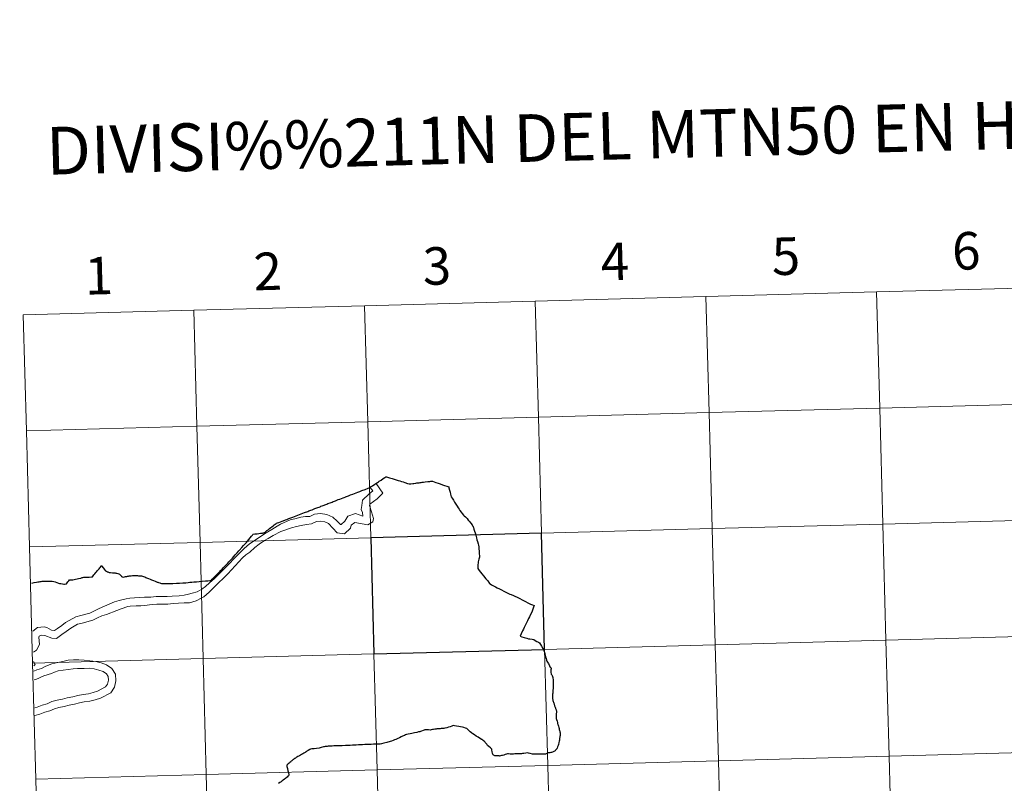
# Model space of a CAD drawing. Units: metres. Extents: x 680928 to 685461, y 4755873 to 4758961.
# Drawn here: x 681819 to 682056, y 4756050 to 4756233 of the extents above; entities that cross this region are included whole.
import ezdxf
from ezdxf.enums import TextEntityAlignment as Align

# ---------------------------------------------------------------- set-up
doc = ezdxf.new("R2010")
doc.units = ezdxf.units.M
doc.header["$MEASUREMENT"] = 0
doc.layers.add('Carátula', color=7, linetype='Continuous', lineweight=0)
doc.styles.add('Style-arial', font='arial.shx', dxfattribs={"bigfont": 'arialbig.shx'})

msp = doc.modelspace()

# ---------------------------------------------------------------- linework, layer by layer
at = {"layer": 'Carátula', "color": 7, "linetype": 'Continuous', "lineweight": 0, "flags": 128}
for points in [[(681943.25, 4756165.94), (681944, 4756138.09), (681984.97, 4756139.19), (681984.22, 4756167.04)], [(681984.22, 4756167.04), (681943.25, 4756165.94)], [(681984.22, 4756167.04), (681984.97, 4756139.19), (682025.94, 4756140.29), (682025.19, 4756168.14)], [(682025.19, 4756168.14), (681984.22, 4756167.04)], [(682025.19, 4756168.14), (682025.94, 4756140.29), (682066.92, 4756141.39), (682066.17, 4756169.24)], [(682066.17, 4756169.24), (682025.19, 4756168.14)], [(681861.3, 4756163.75), (681862.05, 4756135.9), (681903.03, 4756136.99), (681902.28, 4756164.84)], [(681902.28, 4756164.84), (681861.3, 4756163.75)], [(681902.28, 4756164.84), (681903.03, 4756136.99), (681944, 4756138.09), (681943.25, 4756165.94)], [(681943.25, 4756165.94), (681902.28, 4756164.84)], [(681861.3, 4756163.75), (681820.34, 4756162.65)], [(681820.34, 4756162.65), (681821.09, 4756134.8)], [(681821.09, 4756134.8), (681862.05, 4756135.9), (681861.3, 4756163.75)], [(681821.83, 4756106.95), (681862.8, 4756108.05), (681862.05, 4756135.9), (681821.09, 4756134.8)], [(681821.09, 4756134.8), (681821.83, 4756106.95)], [(681905.05, 4756122.16), (681906.7, 4756119.82), (681905.29, 4756118.51), (681903.57, 4756117.21), (681903.43, 4756116.88), (681903.91, 4756115.34), (681904.4, 4756113.76), (681904.23, 4756112.94), (681903.03, 4756112.24), (681899.95, 4756112.83), (681899.09, 4756112.16), (681898.89, 4756111.49), (681897.45, 4756110.13), (681895.74, 4756110.34), (681893.61, 4756112.58), (681892.72, 4756112.98), (681891.69, 4756113.13), (681890.71, 4756113.04), (681889.54, 4756112.48), (681888.34, 4756112.3), (681887.03, 4756112.13), (681885.91, 4756111.83), (681884.76, 4756111.55)], [(681905.05, 4756122.16), (681906.7, 4756119.82), (681905.29, 4756118.51), (681903.57, 4756117.21), (681903.43, 4756116.88), (681903.91, 4756115.34), (681904.4, 4756113.76), (681904.23, 4756112.94), (681903.03, 4756112.24), (681899.95, 4756112.83), (681899.09, 4756112.16), (681898.89, 4756111.49), (681897.45, 4756110.13), (681895.74, 4756110.34), (681893.61, 4756112.58), (681892.72, 4756112.98), (681891.69, 4756113.13), (681890.71, 4756113.04), (681889.54, 4756112.48), (681888.34, 4756112.3), (681887.03, 4756112.13), (681885.91, 4756111.83), (681884.76, 4756111.55)], [(681903.65, 4756121.25), (681904.29, 4756120.42), (681903.35, 4756119.7), (681901.81, 4756118.17), (681901.61, 4756116.93), (681901.47, 4756115.9), (681901.8, 4756115.18), (681901.83, 4756114.36), (681900.07, 4756114.99), (681898.3, 4756114.37), (681897.57, 4756113.12), (681896.63, 4756112.33), (681896.5, 4756112.33), (681895.67, 4756113.11), (681894.64, 4756114.11), (681893.23, 4756114.73), (681891.74, 4756114.96), (681890.23, 4756114.81), (681889.12, 4756114.29), (681888.07, 4756114.28), (681886.99, 4756114.09), (681885.55, 4756113.72), (681884.42, 4756113.42)], [(681903.65, 4756121.25), (681904.29, 4756120.42), (681903.35, 4756119.7), (681901.81, 4756118.17), (681901.61, 4756116.93), (681901.47, 4756115.9), (681901.8, 4756115.18), (681901.83, 4756114.36), (681900.07, 4756114.99), (681898.3, 4756114.37), (681897.57, 4756113.12), (681896.63, 4756112.33), (681896.5, 4756112.33), (681895.67, 4756113.11), (681894.64, 4756114.11), (681893.23, 4756114.73), (681891.74, 4756114.96), (681890.23, 4756114.81), (681889.12, 4756114.29), (681888.07, 4756114.28), (681886.99, 4756114.09), (681885.55, 4756113.72), (681884.42, 4756113.42)], [(681822.65, 4756086.77), (681823.8, 4756087.62), (681825.4, 4756087.82), (681826.01, 4756087.6), (681827.14, 4756087), (681827.85, 4756086.89), (681828.56, 4756087.41), (681829.57, 4756088.14), (681830.49, 4756088.8), (681832.94, 4756090.16), (681834.19, 4756090.49), (681836.3, 4756091.06), (681837.42, 4756091.59), (681838.6, 4756092.15), (681841.16, 4756093.3), (681842.22, 4756093.8), (681843.4, 4756094.12), (681845.01, 4756094.49), (681845.92, 4756094.69), (681847.09, 4756094.76), (681848.21, 4756094.83), (681849.44, 4756094.9), (681850.96, 4756094.9), (681852.28, 4756095.03), (681853.75, 4756095.05), (681854.93, 4756095.07), (681856.08, 4756095.18), (681857.79, 4756095.21), (681859, 4756095.39), (681860.05, 4756095.59), (681860.91, 4756095.84), (681862.08, 4756096.22), (681863.22, 4756096.83), (681864.07, 4756097.45), (681865.06, 4756098.31), (681866.28, 4756099.36), (681869.05, 4756102.17), (681871.68, 4756104.9), (681873.4, 4756106.56), (681874.69, 4756107.72), (681878.68, 4756110.36), (681880.03, 4756111.16), (681881.32, 4756111.95), (681882.12, 4756112.41), (681884.42, 4756113.42)], [(681822.78, 4756081.67), (681823.55, 4756082.2), (681824.21, 4756083.52), (681824.1, 4756085.34), (681824.15, 4756085.57), (681824.75, 4756085.82), (681825.53, 4756085.74), (681827.21, 4756085.05), (681828.31, 4756084.99), (681829.62, 4756085.94), (681830.63, 4756086.67), (681831.73, 4756087.46), (681833.33, 4756088.39), (681834.52, 4756088.7), (681837.08, 4756089.42), (681838.18, 4756089.95), (681839.23, 4756090.44), (681840.36, 4756090.74), (681842.84, 4756091.74), (681843.88, 4756092.09), (681845.41, 4756092.65), (681846.02, 4756092.72), (681847.43, 4756092.83), (681848.58, 4756092.85), (681849.49, 4756092.93), (681851.27, 4756093.11), (681852.38, 4756093.22), (681853.77, 4756093.24), (681855.03, 4756093.25), (681856.33, 4756093.38), (681857.65, 4756093.43), (681858.97, 4756093.51), (681860.26, 4756093.58), (681861.87, 4756094.04), (681863.03, 4756094.63), (681863.68, 4756094.96), (681864.94, 4756096.09), (681866.59, 4756097.69), (681867.38, 4756098.5), (681868.24, 4756099.29), (681869.47, 4756100.51), (681872.96, 4756104.31), (681873.75, 4756105.03), (681874.7, 4756105.71), (681875.95, 4756106.84), (681876.98, 4756107.58), (681878.29, 4756108.49), (681879.16, 4756108.98), (681880.32, 4756109.72), (681882.21, 4756110.66), (681884.76, 4756111.55)], [(681822.78, 4756081.67), (681823.55, 4756082.2), (681824.21, 4756083.52), (681824.1, 4756085.34), (681824.15, 4756085.57), (681824.75, 4756085.82), (681825.53, 4756085.74), (681827.21, 4756085.05), (681828.31, 4756084.99), (681829.62, 4756085.94), (681830.63, 4756086.67), (681831.73, 4756087.46), (681833.33, 4756088.39), (681834.52, 4756088.7), (681837.08, 4756089.42), (681838.18, 4756089.95), (681839.23, 4756090.44), (681840.36, 4756090.74), (681842.84, 4756091.74), (681843.88, 4756092.09), (681845.41, 4756092.65), (681846.02, 4756092.72), (681847.43, 4756092.83), (681848.58, 4756092.85), (681849.49, 4756092.93), (681851.27, 4756093.11), (681852.38, 4756093.22), (681853.77, 4756093.24), (681855.03, 4756093.25), (681856.33, 4756093.38), (681857.65, 4756093.43), (681858.97, 4756093.51), (681860.26, 4756093.58), (681861.87, 4756094.04), (681863.03, 4756094.63), (681863.68, 4756094.96), (681864.94, 4756096.09), (681866.59, 4756097.69), (681867.38, 4756098.5), (681868.24, 4756099.29), (681869.47, 4756100.51), (681872.96, 4756104.31), (681873.75, 4756105.03), (681874.7, 4756105.71), (681875.95, 4756106.84), (681876.98, 4756107.58), (681878.29, 4756108.49), (681879.16, 4756108.98), (681880.32, 4756109.72), (681882.21, 4756110.66), (681884.76, 4756111.55)], [(681822.58, 4756079.09), (681863.54, 4756080.19), (681862.8, 4756108.05), (681821.83, 4756106.95)], [(681821.83, 4756106.95), (681822.58, 4756079.09)], [(681823.33, 4756051.24), (681864.29, 4756052.34), (681863.54, 4756080.19), (681822.58, 4756079.09)], [(681831.11, 4756079.8), (681830.17, 4756079.57), (681828.63, 4756079.22), (681827.18, 4756078.87), (681825.78, 4756078.38), (681824.76, 4756077.81), (681823.6, 4756077.46), (681822.89, 4756077.13)], [(681831.11, 4756079.8), (681830.17, 4756079.57), (681828.63, 4756079.22), (681827.18, 4756078.87), (681825.78, 4756078.38), (681824.76, 4756077.81), (681823.6, 4756077.46), (681822.89, 4756077.13)], [(681831.11, 4756079.8), (681832.43, 4756079.83), (681833.72, 4756079.83), (681834.97, 4756079.76), (681836.35, 4756079.65), (681837.73, 4756079.46), (681839.02, 4756079.15), (681840.36, 4756078.67), (681841.63, 4756077.82), (681842.49, 4756076.4), (681842.59, 4756074.79), (681842.22, 4756073.31), (681841.34, 4756071.98), (681838.89, 4756070.68), (681837.59, 4756070.25), (681836.34, 4756069.96), (681835, 4756069.76), (681833.81, 4756069.56), (681832.64, 4756069.23), (681831.33, 4756068.97), (681830.13, 4756068.64), (681828.88, 4756068.43), (681827.81, 4756068.13), (681826.7, 4756067.61), (681825.49, 4756067.28), (681824.31, 4756066.83), (681823.16, 4756066.48)], [(681831.11, 4756079.8), (681832.43, 4756079.83), (681833.72, 4756079.83), (681834.97, 4756079.76), (681836.35, 4756079.65), (681837.73, 4756079.46), (681839.02, 4756079.15), (681840.36, 4756078.67), (681841.63, 4756077.82), (681842.49, 4756076.4), (681842.59, 4756074.79), (681842.22, 4756073.31), (681841.34, 4756071.98), (681838.89, 4756070.68), (681837.59, 4756070.25), (681836.34, 4756069.96), (681835, 4756069.76), (681833.81, 4756069.56), (681832.64, 4756069.23), (681831.33, 4756068.97), (681830.13, 4756068.64), (681828.88, 4756068.43), (681827.81, 4756068.13), (681826.7, 4756067.61), (681825.49, 4756067.28), (681824.31, 4756066.83), (681823.16, 4756066.48)], [(681822.58, 4756079.09), (681823.33, 4756051.24)], [(681822.86, 4756078.45), (681823.18, 4756078.73), (681822.83, 4756079.45)], [(681822.86, 4756078.45), (681823.18, 4756078.73), (681822.83, 4756079.45)], [(681831.12, 4756077.54), (681829.94, 4756077.41), (681828.72, 4756077.19), (681827.84, 4756076.92), (681827.09, 4756076.62), (681825.32, 4756076.04), (681823.38, 4756075.14), (681822.95, 4756075.06)], [(681831.12, 4756077.54), (681832.33, 4756077.73), (681833.4, 4756077.76), (681834.95, 4756077.77), (681836.16, 4756077.84), (681837.39, 4756077.68), (681838.5, 4756077.4), (681839.54, 4756077.04), (681840.29, 4756076.54), (681840.71, 4756075.84), (681840.77, 4756074.95), (681840.54, 4756074.06), (681840.08, 4756073.36), (681838.18, 4756072.35), (681837.11, 4756071.99), (681836, 4756071.74), (681834.72, 4756071.55), (681833.42, 4756071.34), (681832.22, 4756071), (681830.91, 4756070.73), (681829.73, 4756070.41), (681828.49, 4756070.2), (681827.19, 4756069.84), (681826.07, 4756069.33), (681824.91, 4756069.01), (681823.72, 4756068.54), (681823.11, 4756068.36)], [(681831.12, 4756077.54), (681832.33, 4756077.73), (681833.4, 4756077.76), (681834.95, 4756077.77), (681836.16, 4756077.84), (681837.39, 4756077.68), (681838.5, 4756077.4), (681839.54, 4756077.04), (681840.29, 4756076.54), (681840.71, 4756075.84), (681840.77, 4756074.95), (681840.54, 4756074.06), (681840.08, 4756073.36), (681838.18, 4756072.35), (681837.11, 4756071.99), (681836, 4756071.74), (681834.72, 4756071.55), (681833.42, 4756071.34), (681832.22, 4756071), (681830.91, 4756070.73), (681829.73, 4756070.41), (681828.49, 4756070.2), (681827.19, 4756069.84), (681826.07, 4756069.33), (681824.91, 4756069.01), (681823.72, 4756068.54), (681823.11, 4756068.36)], [(681824.07, 4756023.38), (681865.04, 4756024.48), (681864.29, 4756052.34), (681823.33, 4756051.24)], [(681823.33, 4756051.24), (681824.07, 4756023.38)]]:
    msp.add_lwpolyline(points, dxfattribs=at)
at = {"layer": 'Carátula', "color": 7, "linetype": 'Continuous', "lineweight": 30, "flags": 128}
for points in [[(681893.48, 4756117.34), (681894.02, 4756117.55), (681894.47, 4756117.71), (681894.77, 4756117.84), (681895.03, 4756117.93), (681895.33, 4756118.04), (681895.65, 4756118.16), (681895.97, 4756118.3), (681896.34, 4756118.43), (681896.72, 4756118.57), (681897.15, 4756118.74), (681897.59, 4756118.91), (681897.72, 4756118.97), (681897.96, 4756119.06), (681898.44, 4756119.25), (681898.93, 4756119.44), (681899.45, 4756119.63), (681899.88, 4756119.79), (681900.23, 4756119.93), (681900.66, 4756120.09), (681901.11, 4756120.26), (681901.66, 4756120.47), (681902.39, 4756120.76), (681903.13, 4756121.04), (681903.39, 4756121.17), (681903.72, 4756121.39), (681904.18, 4756121.65), (681904.72, 4756122.01), (681905.24, 4756122.35), (681905.38, 4756122.43), (681905.6, 4756122.59), (681905.81, 4756122.71), (681906.27, 4756123.01), (681906.78, 4756123.36), (681907.13, 4756123.58), (681907.39, 4756123.75), (681907.51, 4756123.8)], [(681907.51, 4756123.8), (681907.78, 4756123.69), (681908.28, 4756123.55), (681908.56, 4756123.46), (681908.93, 4756123.34), (681909.42, 4756123.18), (681909.89, 4756123.05), (681910.37, 4756122.9), (681910.75, 4756122.79), (681911.12, 4756122.67), (681911.53, 4756122.55), (681911.96, 4756122.41), (681912.6, 4756122.21), (681912.99, 4756122.08), (681913.42, 4756122.13), (681913.85, 4756122.19), (681914.14, 4756122.21), (681914.58, 4756122.27), (681914.82, 4756122.3), (681915.1, 4756122.34), (681915.39, 4756122.37), (681915.65, 4756122.4), (681915.84, 4756122.43), (681916.1, 4756122.46), (681916.43, 4756122.51), (681916.8, 4756122.54), (681917.47, 4756122.63), (681917.91, 4756122.67), (681918.2, 4756122.71), (681918.36, 4756122.73), (681918.58, 4756122.76), (681919.41, 4756122.45), (681919.92, 4756122.27), (681920.43, 4756122.09), (681921.03, 4756121.89), (681921.47, 4756121.72), (681922.04, 4756121.52), (681922.48, 4756121.37), (681922.54, 4756121.13), (681922.68, 4756120.6), (681922.82, 4756120.12), (681922.94, 4756119.64), (681923.03, 4756119.3), (681923.11, 4756118.99), (681923.32, 4756118.63), (681923.63, 4756118.14), (681923.9, 4756117.68), (681924.16, 4756117.25), (681924.48, 4756116.74), (681924.72, 4756116.36), (681924.96, 4756115.98), (681925.19, 4756115.66), (681925.46, 4756115.32), (681925.73, 4756114.97), (681926.02, 4756114.59), (681926.23, 4756114.39), (681926.52, 4756114.17), (681926.75, 4756113.96), (681926.9, 4756113.8), (681927.19, 4756113.41), (681927.42, 4756113.1), (681927.78, 4756112.64), (681928.08, 4756112.23), (681928.22, 4756112.04), (681928.33, 4756111.88), (681928.37, 4756111.81), (681928.43, 4756111.62), (681928.55, 4756111.21), (681928.68, 4756110.76), (681928.84, 4756110.3), (681928.99, 4756109.77), (681929.07, 4756109.48), (681929.15, 4756109.14), (681929.26, 4756108.69), (681929.39, 4756108.23), (681929.52, 4756107.73), (681929.61, 4756107.34), (681929.71, 4756106.96), (681929.74, 4756106.47), (681929.79, 4756105.94), (681929.83, 4756105.38), (681929.88, 4756104.75), (681929.9, 4756104.52), (681929.74, 4756103.98), (681929.57, 4756103.37), (681929.53, 4756103.24), (681929.53, 4756103.02), (681929.5, 4756102.73), (681929.51, 4756102.39), (681929.49, 4756102.12), (681929.46, 4756101.76), (681929.8, 4756101.32), (681930.12, 4756100.92), (681930.44, 4756100.51), (681930.82, 4756100.04), (681931.4, 4756099.33), (681931.84, 4756098.78), (681932.31, 4756098.2), (681932.42, 4756098.07), (681932.76, 4756097.87), (681933.21, 4756097.64)], [(681865.47, 4756098.93), (681865.71, 4756099.18), (681865.85, 4756099.34), (681866.24, 4756099.74), (681866.61, 4756100.13), (681866.69, 4756100.21), (681866.81, 4756100.33), (681867.02, 4756100.56), (681867.31, 4756100.83), (681867.61, 4756101.17), (681867.81, 4756101.37), (681867.86, 4756101.41), (681867.98, 4756101.53), (681868.06, 4756101.61), (681868.36, 4756101.93), (681868.63, 4756102.22), (681869.05, 4756102.65), (681869.3, 4756102.9), (681869.36, 4756102.96), (681869.46, 4756103.07), (681869.73, 4756103.38), (681870.03, 4756103.68), (681870.32, 4756103.99), (681870.32, 4756103.99), (681870.58, 4756104.29), (681870.58, 4756104.29), (681870.91, 4756104.66), (681871.24, 4756105.02), (681871.67, 4756105.51), (681872.1, 4756105.99), (681872.47, 4756106.42), (681872.59, 4756106.56), (681872.74, 4756106.72), (681872.82, 4756106.82), (681873.23, 4756107.29), (681873.6, 4756107.7), (681873.9, 4756108.05), (681874.19, 4756108.36), (681874.47, 4756108.73), (681874.8, 4756109.12), (681875.16, 4756109.54), (681875.39, 4756109.81), (681875.49, 4756109.93), (681875.56, 4756110.01), (681875.92, 4756110.07), (681876.52, 4756110.13), (681877.28, 4756110.23), (681877.74, 4756110.28), (681877.95, 4756110.3), (681878.16, 4756110.33), (681878.48, 4756110.6), (681878.85, 4756110.88), (681878.98, 4756110.98), (681879.11, 4756111.08), (681879.41, 4756111.31), (681879.49, 4756111.38), (681879.79, 4756111.6), (681880.04, 4756111.79), (681880.33, 4756112.02), (681880.59, 4756112.22), (681880.82, 4756112.39), (681881.04, 4756112.57), (681881.13, 4756112.63), (681881.41, 4756112.73), (681881.7, 4756112.82), (681882.07, 4756112.96), (681882.53, 4756113.14), (681882.78, 4756113.23), (681883.29, 4756113.43), (681883.61, 4756113.57), (681884.1, 4756113.76), (681884.6, 4756113.93), (681885.06, 4756114.11), (681885.48, 4756114.28), (681885.89, 4756114.44), (681886.27, 4756114.57), (681886.66, 4756114.72), (681887.07, 4756114.87), (681887.49, 4756115.03), (681887.89, 4756115.2), (681888.12, 4756115.29), (681888.46, 4756115.41), (681888.63, 4756115.48), (681888.94, 4756115.59), (681889.35, 4756115.75), (681889.69, 4756115.89), (681890.05, 4756116.02), (681890.34, 4756116.14), (681890.59, 4756116.23), (681890.81, 4756116.31), (681891.07, 4756116.42), (681891.37, 4756116.52), (681891.6, 4756116.61), (681891.82, 4756116.71), (681892.07, 4756116.79), (681892.34, 4756116.9), (681892.55, 4756116.98), (681892.74, 4756117.05), (681892.95, 4756117.13), (681893.26, 4756117.25), (681893.48, 4756117.34)], [(681822.37, 4756098.26), (681822.38, 4756098.26), (681822.98, 4756098.39), (681823.5, 4756098.47), (681823.88, 4756098.54), (681824.19, 4756098.6), (681824.43, 4756098.64), (681824.67, 4756098.69), (681824.88, 4756098.73), (681825.04, 4756098.74), (681825.33, 4756098.75), (681825.66, 4756098.76), (681825.94, 4756098.77), (681826.25, 4756098.77), (681826.67, 4756098.77), (681827.15, 4756098.76), (681827.3, 4756098.76), (681827.66, 4756098.65), (681828.03, 4756098.54), (681828.42, 4756098.41), (681828.8, 4756098.3), (681829.05, 4756098.22), (681829.38, 4756098.17), (681829.75, 4756098.11), (681830.07, 4756098.06), (681830.28, 4756098.03), (681830.53, 4756098.1), (681830.69, 4756098.13), (681830.89, 4756098.37), (681831.04, 4756098.57), (681831.26, 4756098.84), (681831.44, 4756099.04), (681831.83, 4756099.06), (681832.21, 4756099.09), (681832.59, 4756099.12), (681832.86, 4756099.18), (681833.25, 4756099.28), (681833.64, 4756099.37), (681834.13, 4756099.47), (681834.51, 4756099.6), (681834.64, 4756099.65), (681834.87, 4756099.66), (681835.24, 4756099.66), (681835.65, 4756099.67), (681835.9, 4756099.67), (681836.09, 4756099.68), (681836.18, 4756099.68), (681836.76, 4756099.8), (681836.95, 4756099.79), (681837.13, 4756100.03), (681837.3, 4756100.22), (681837.5, 4756100.49), (681837.75, 4756100.79), (681837.94, 4756101.01), (681838.18, 4756101.27), (681838.35, 4756101.44), (681838.56, 4756101.67), (681838.75, 4756101.9), (681838.91, 4756102.12), (681839.01, 4756102.31), (681839.15, 4756102.53)], [(681865.47, 4756098.93), (681865.31, 4756098.78), (681865.13, 4756098.78), (681864.62, 4756098.75), (681864.07, 4756098.73), (681863.33, 4756098.67), (681862.55, 4756098.59), (681861.92, 4756098.53), (681861.29, 4756098.47), (681860.8, 4756098.42), (681860.34, 4756098.39), (681859.96, 4756098.35), (681859.36, 4756098.3), (681858.67, 4756098.26), (681857.87, 4756098.19), (681857.17, 4756098.15), (681856.22, 4756098.1), (681855.57, 4756098.09), (681855.11, 4756098.1), (681854.76, 4756098.1), (681854.47, 4756098.1), (681854.21, 4756098.11), (681853.9, 4756098.09), (681853.76, 4756098.11), (681853.59, 4756098.13), (681853.39, 4756098.19), (681853.19, 4756098.24), (681852.89, 4756098.33), (681852.71, 4756098.39), (681852.56, 4756098.43), (681852.4, 4756098.5), (681852.1, 4756098.63), (681851.7, 4756098.78), (681851.43, 4756098.89), (681851.2, 4756098.98), (681850.86, 4756099.1), (681850.51, 4756099.26), (681850.02, 4756099.46), (681849.79, 4756099.56), (681849.53, 4756099.66), (681849.31, 4756099.76), (681849.02, 4756099.87), (681848.85, 4756099.94), (681848.75, 4756099.95), (681848.64, 4756099.96), (681848.41, 4756099.96), (681848.25, 4756099.97), (681848.08, 4756099.97), (681847.88, 4756099.98), (681847.66, 4756100.01), (681847.38, 4756100), (681847.2, 4756100), (681847.01, 4756100), (681846.79, 4756099.98), (681846.58, 4756099.99), (681846.22, 4756099.97), (681846.07, 4756099.95), (681845.91, 4756099.95), (681845.71, 4756099.91), (681845.5, 4756099.87), (681845.31, 4756099.84), (681845.14, 4756099.8), (681845.1, 4756099.8), (681844.82, 4756099.74), (681844.58, 4756099.7), (681844.29, 4756099.64), (681844.27, 4756099.66), (681844.22, 4756099.69), (681844.03, 4756099.81), (681843.91, 4756099.92), (681843.79, 4756100.06), (681843.64, 4756100.26), (681843.56, 4756100.36), (681843.34, 4756100.41), (681843.09, 4756100.47), (681842.84, 4756100.54), (681842.64, 4756100.58), (681842.48, 4756100.62), (681842.33, 4756100.65), (681842.13, 4756100.67), (681841.96, 4756100.67), (681841.73, 4756100.69), (681841.31, 4756100.71), (681841.16, 4756100.72), (681841.04, 4756100.76), (681840.89, 4756100.82), (681840.73, 4756100.87), (681840.6, 4756100.93), (681840.29, 4756101.07), (681840.2, 4756101.11), (681840.13, 4756101.19), (681840.03, 4756101.32), (681839.9, 4756101.51), (681839.61, 4756101.93), (681839.3, 4756102.33), (681839.15, 4756102.53)], [(681933.21, 4756097.64), (681933.7, 4756097.39), (681934.14, 4756097.17), (681934.66, 4756096.91), (681935.12, 4756096.66), (681935.71, 4756096.37), (681936.07, 4756096.17), (681936.55, 4756095.93), (681936.8, 4756095.8), (681937.16, 4756095.62), (681937.47, 4756095.51), (681938.01, 4756095.32), (681938.37, 4756095.17), (681938.89, 4756094.89), (681939.57, 4756094.55), (681940.13, 4756094.25), (681940.76, 4756093.93), (681941.61, 4756093.49), (681942.13, 4756093.25), (681942.59, 4756093.05), (681942.99, 4756092.87)], [(681942.99, 4756092.87), (681942.82, 4756092.48), (681942.58, 4756091.81), (681942.4, 4756091.33), (681942.13, 4756090.77), (681941.87, 4756090.22), (681941.67, 4756089.82), (681941.37, 4756089.21), (681941.09, 4756088.62), (681940.9, 4756088.23), (681940.78, 4756087.97), (681940.61, 4756087.63), (681940.41, 4756087.25), (681940.21, 4756086.79), (681939.87, 4756086.07), (681939.63, 4756085.56), (681940.03, 4756085.41), (681940.63, 4756085.21), (681941.27, 4756085.05), (681941.65, 4756084.94), (681941.99, 4756084.89), (681942.51, 4756084.8), (681942.91, 4756084.76), (681943.27, 4756084.53), (681943.66, 4756084.3), (681944.06, 4756084.08), (681944.28, 4756083.92), (681944.5, 4756083.55), (681944.74, 4756083.11), (681945.1, 4756082.55), (681945.24, 4756082.31), (681945.35, 4756082.05), (681945.43, 4756081.88), (681945.47, 4756081.71), (681945.56, 4756081.29), (681945.75, 4756080.55), (681945.84, 4756080.18), (681945.92, 4756079.9), (681945.99, 4756079.73), (681946.07, 4756079.56), (681946.21, 4756079.34), (681946.32, 4756079.08), (681946.42, 4756078.88), (681946.56, 4756078.65), (681946.67, 4756078.45), (681946.78, 4756078.22), (681946.89, 4756078.07), (681946.93, 4756078.01), (681946.98, 4756077.93), (681947.05, 4756077.84), (681947.07, 4756077.77), (681947.06, 4756077.68), (681947.03, 4756077.45), (681947.01, 4756077.33), (681946.99, 4756077.2), (681946.99, 4756077.1), (681946.99, 4756076.94), (681947.01, 4756076.79), (681947.06, 4756076.54), (681947.09, 4756076.44), (681947.15, 4756076.37), (681947.23, 4756076.23), (681947.3, 4756076.07), (681947.37, 4756075.9), (681947.44, 4756075.66), (681947.48, 4756075.45), (681947.53, 4756075.18), (681947.54, 4756075.01), (681947.54, 4756074.59), (681947.58, 4756074.37), (681947.59, 4756074.12), (681947.58, 4756073.83), (681947.59, 4756073.5), (681947.57, 4756073.21), (681947.55, 4756072.95), (681947.5, 4756072.6), (681947.47, 4756072.34), (681947.45, 4756072.09), (681947.45, 4756071.87), (681947.42, 4756071.62), (681947.4, 4756071.39), (681947.38, 4756071.22), (681947.37, 4756071.06), (681947.38, 4756070.83), (681947.39, 4756070.68), (681947.41, 4756070.51), (681947.44, 4756070.33), (681947.48, 4756070.12), (681947.56, 4756069.9), (681947.64, 4756069.71), (681947.71, 4756069.49), (681947.79, 4756069.29), (681947.82, 4756069.13), (681947.86, 4756068.99), (681947.91, 4756068.8), (681947.95, 4756068.63), (681948, 4756068.5), (681948.08, 4756068.24), (681948.14, 4756068.15), (681948.21, 4756068.02), (681948.27, 4756067.88)], [(681948.27, 4756067.88), (681948.31, 4756067.75), (681948.33, 4756067.63), (681948.33, 4756067.5), (681948.32, 4756067.31), (681948.32, 4756067.15), (681948.31, 4756066.99), (681948.31, 4756066.89), (681948.31, 4756066.78), (681948.28, 4756066.66), (681948.26, 4756066.49), (681948.24, 4756066.38), (681948.24, 4756066.24), (681948.25, 4756066.12), (681948.26, 4756065.97), (681948.3, 4756065.8), (681948.38, 4756065.52), (681948.5, 4756065.17), (681948.59, 4756064.79), (681948.61, 4756064.59), (681948.65, 4756064.44), (681948.68, 4756064.32), (681948.73, 4756064.18), (681948.82, 4756063.94), (681948.89, 4756063.66), (681948.96, 4756063.39), (681949.02, 4756063.14), (681949.08, 4756062.91), (681949.12, 4756062.76), (681949.17, 4756062.55), (681949.21, 4756062.38), (681949.22, 4756062.23), (681949.23, 4756062.08), (681949.24, 4756061.9), (681949.21, 4756061.74), (681949.17, 4756061.44), (681949.13, 4756061.23), (681949.11, 4756061.07), (681949.08, 4756060.88), (681949.05, 4756060.56), (681949.02, 4756060.31), (681948.94, 4756060), (681948.81, 4756059.54), (681948.72, 4756059.27), (681948.61, 4756059), (681948.49, 4756058.69), (681948.46, 4756058.61), (681948.42, 4756058.51), (681948.36, 4756058.42), (681948.26, 4756058.31), (681948.18, 4756058.24), (681948.11, 4756058.15), (681948.01, 4756058.06), (681947.91, 4756057.98), (681947.75, 4756057.89), (681947.53, 4756057.79), (681947.37, 4756057.71), (681947.19, 4756057.66), (681947, 4756057.63), (681946.75, 4756057.58), (681946.36, 4756057.53), (681946.05, 4756057.37), (681945.7, 4756057.19), (681945.39, 4756057.2), (681945, 4756057.21), (681944.65, 4756057.21), (681944.33, 4756057.22), (681943.95, 4756057.23), (681943.67, 4756057.23), (681943.16, 4756057.23), (681942.76, 4756057.23), (681942.57, 4756057.26), (681942.04, 4756057.37), (681941.64, 4756057.47), (681941.4, 4756057.51), (681940.97, 4756057.43), (681940.54, 4756057.39), (681940.22, 4756057.35), (681939.96, 4756057.29), (681939.8, 4756057.27), (681939.25, 4756057.3), (681938.75, 4756057.31), (681938.36, 4756057.32), (681938.06, 4756057.26), (681937.95, 4756057.24), (681937.71, 4756057.26), (681937.26, 4756057.26), (681936.82, 4756057.28), (681936.58, 4756057.27), (681936.33, 4756057.2), (681936.07, 4756057.13), (681935.71, 4756057.02), (681935.43, 4756056.94), (681935.18, 4756056.89), (681934.89, 4756056.82), (681934.71, 4756056.78), (681934.56, 4756056.8), (681934.09, 4756056.82), (681933.68, 4756056.84), (681933.52, 4756056.83), (681933.38, 4756056.89)], [(681933.38, 4756056.89), (681933.28, 4756056.95), (681933.19, 4756057.05), (681933.05, 4756057.21), (681933.01, 4756057.4), (681932.92, 4756057.85), (681932.85, 4756058.21), (681932.8, 4756058.46), (681932.48, 4756058.72), (681932.14, 4756059.03), (681931.83, 4756059.29), (681931.63, 4756059.6), (681931.38, 4756059.86), (681931.26, 4756060.02), (681931.14, 4756060.15), (681930.76, 4756060.47), (681930.49, 4756060.71), (681930.33, 4756060.75), (681930.24, 4756060.82), (681929.85, 4756061.06), (681929.52, 4756061.28), (681929.1, 4756061.57), (681928.67, 4756061.85), (681928.31, 4756062.08), (681928.02, 4756062.26), (681927.92, 4756062.37), (681927.65, 4756062.61), (681927.22, 4756063.01), (681926.86, 4756063.35), (681926.54, 4756063.47), (681926.11, 4756063.66), (681925.81, 4756063.72), (681925.32, 4756063.81), (681924.9, 4756063.86), (681924.34, 4756063.95), (681923.89, 4756064.04), (681923.52, 4756064.1), (681923.2, 4756063.97), (681922.83, 4756063.82), (681922.43, 4756063.68), (681922.02, 4756063.56), (681921.59, 4756063.44), (681921.32, 4756063.41), (681921.17, 4756063.38), (681920.68, 4756063.35), (681920.4, 4756063.34), (681919.99, 4756063.31), (681919.63, 4756063.29), (681919.44, 4756063.26), (681919.19, 4756063.21), (681918.86, 4756063.13), (681918.62, 4756063.11), (681918.3, 4756063.05), (681918.04, 4756063.01), (681917.59, 4756063.03), (681917.21, 4756063.06), (681917, 4756063.05), (681916.72, 4756063.05), (681916.55, 4756062.99), (681916.32, 4756062.9), (681915.92, 4756062.74), (681915.7, 4756062.67), (681915.52, 4756062.62), (681915.19, 4756062.55), (681914.83, 4756062.46), (681914.27, 4756062.34), (681913.66, 4756062.21), (681913.21, 4756062.11), (681912.74, 4756062.01), (681912.33, 4756061.93), (681912.14, 4756061.84), (681911.86, 4756061.71), (681911.42, 4756061.51), (681911.05, 4756061.35), (681910.64, 4756061.16), (681910.29, 4756061), (681909.98, 4756060.85)], [(681909.98, 4756060.85), (681909.75, 4756060.76), (681909.49, 4756060.65), (681909.15, 4756060.53), (681908.74, 4756060.38), (681908.41, 4756060.29), (681907.6, 4756060.06), (681906.89, 4756059.88), (681906.31, 4756059.7), (681906.01, 4756059.63), (681905.87, 4756059.61), (681905.6, 4756059.62), (681905.31, 4756059.62), (681904.92, 4756059.62), (681904.46, 4756059.61), (681903.89, 4756059.57), (681903.45, 4756059.55), (681902.9, 4756059.53), (681902.34, 4756059.51), (681901.77, 4756059.48), (681901.28, 4756059.46), (681900.81, 4756059.45), (681900.26, 4756059.41), (681899.84, 4756059.39), (681899.42, 4756059.38), (681898.85, 4756059.33), (681898.78, 4756059.33), (681898.17, 4756059.32), (681897.7, 4756059.28), (681896.94, 4756059.26), (681896.33, 4756059.24), (681895.78, 4756059.23), (681895.24, 4756059.21), (681894.87, 4756059.2), (681894.53, 4756059.18), (681894.22, 4756059.16), (681893.57, 4756059.14), (681893.3, 4756059.09), (681892.85, 4756059.04), (681892.57, 4756059.02), (681892.39, 4756058.95), (681891.88, 4756058.82), (681891.38, 4756058.7), (681890.73, 4756058.62), (681890.21, 4756058.54), (681889.61, 4756058.49), (681889.31, 4756058.45)], [(681889.31, 4756058.45), (681889.11, 4756058.33), (681888.72, 4756058.09), (681888.43, 4756057.93), (681888.25, 4756057.8), (681888.19, 4756057.76), (681887.99, 4756057.64), (681887.71, 4756057.49), (681887.46, 4756057.33), (681887.29, 4756057.22), (681887.11, 4756057.13), (681886.93, 4756057.02), (681886.75, 4756056.91), (681886.61, 4756056.83), (681886.47, 4756056.74), (681886.24, 4756056.63), (681886.05, 4756056.51), (681885.88, 4756056.41), (681885.7, 4756056.27), (681885.54, 4756056.19), (681885.33, 4756056.05), (681885.19, 4756055.97), (681885.05, 4756055.83), (681884.83, 4756055.64), (681884.67, 4756055.51), (681884.55, 4756055.38), (681884.37, 4756055.24), (681884.15, 4756055.04), (681883.96, 4756054.87), (681883.74, 4756054.68), (681883.63, 4756054.59), (681883.65, 4756054.23), (681883.68, 4756053.99), (681883.75, 4756053.77), (681883.87, 4756053.24), (681884, 4756052.78), (681884.1, 4756052.34), (681884.13, 4756052.15), (681884.04, 4756052.06), (681883.9, 4756051.91), (681883.7, 4756051.74), (681883.49, 4756051.55), (681883.32, 4756051.41), (681883.08, 4756051.22), (681882.77, 4756051), (681882.47, 4756050.79), (681882.26, 4756050.62), (681881.95, 4756050.41), (681881.65, 4756050.17)]]:
    msp.add_lwpolyline(points, dxfattribs=at)
at = {"layer": 'Carátula', "color": 7, "linetype": 'Continuous', "lineweight": 0}
for points in [[(681007.78, 4755872.71), (685461.18, 4755992.13), (685381.56, 4758961.08), (680928.16, 4758841.65)], [(681984.22, 4756167.04), (681943.25, 4756165.94), (681944, 4756138.09), (681984.97, 4756139.19)], [(682025.19, 4756168.14), (681984.22, 4756167.04), (681984.97, 4756139.19), (682025.94, 4756140.29)], [(682066.17, 4756169.24), (682025.19, 4756168.14), (682025.94, 4756140.29), (682066.92, 4756141.39)], [(681902.28, 4756164.84), (681861.3, 4756163.75), (681862.05, 4756135.9), (681903.03, 4756136.99)], [(681943.25, 4756165.94), (681902.28, 4756164.84), (681903.03, 4756136.99), (681944, 4756138.09)], [(681861.3, 4756163.75), (681820.34, 4756162.65), (681821.09, 4756134.8), (681862.05, 4756135.9)], [(682066.92, 4756141.39), (682025.94, 4756140.29), (682026.69, 4756112.44), (682067.66, 4756113.54)], [(681984.97, 4756139.19), (681944, 4756138.09), (681944.75, 4756110.24), (681985.71, 4756111.34)], [(682025.94, 4756140.29), (681984.97, 4756139.19), (681985.71, 4756111.34), (682026.69, 4756112.44)], [(681903.03, 4756136.99), (681862.05, 4756135.9), (681862.8, 4756108.05), (681903.77, 4756109.14)], [(681944, 4756138.09), (681903.03, 4756136.99), (681903.77, 4756109.14), (681944.75, 4756110.24)], [(681862.05, 4756135.9), (681821.09, 4756134.8), (681821.83, 4756106.95), (681862.8, 4756108.05)], [(682067.66, 4756113.54), (682026.69, 4756112.44), (682027.44, 4756084.58), (682068.41, 4756085.68)], [(681985.71, 4756111.34), (681944.75, 4756110.24), (681945.49, 4756082.38), (681986.46, 4756083.48)], [(682026.69, 4756112.44), (681985.71, 4756111.34), (681986.46, 4756083.48), (682027.44, 4756084.58)], [(681862.8, 4756108.05), (681821.83, 4756106.95), (681822.58, 4756079.09), (681863.54, 4756080.19)], [(681903.77, 4756109.14), (681862.8, 4756108.05), (681863.54, 4756080.19), (681904.52, 4756081.28)], [(682027.44, 4756084.58), (681986.46, 4756083.48), (681987.21, 4756055.63), (682028.18, 4756056.73)], [(682068.41, 4756085.68), (682027.44, 4756084.58), (682028.18, 4756056.73), (682069.16, 4756057.83)], [(681945.49, 4756082.38), (681904.52, 4756081.28), (681905.27, 4756053.43), (681946.24, 4756054.53)], [(681986.46, 4756083.48), (681945.49, 4756082.38), (681946.24, 4756054.53), (681987.21, 4756055.63)], [(681863.54, 4756080.19), (681822.58, 4756079.09), (681823.33, 4756051.24), (681864.29, 4756052.34)], [(681904.52, 4756081.28), (681863.54, 4756080.19), (681864.29, 4756052.34), (681905.27, 4756053.43)], [(682028.18, 4756056.73), (681987.21, 4756055.63), (681987.95, 4756027.77), (682028.93, 4756028.87)], [(682069.16, 4756057.83), (682028.18, 4756056.73), (682028.93, 4756028.87), (682069.9, 4756029.97)], [(681946.24, 4756054.53), (681905.27, 4756053.43), (681906.01, 4756025.57), (681946.99, 4756026.67)], [(681987.21, 4756055.63), (681946.24, 4756054.53), (681946.99, 4756026.67), (681987.95, 4756027.77)], [(681864.29, 4756052.34), (681823.33, 4756051.24), (681824.07, 4756023.38), (681865.04, 4756024.48)], [(681905.27, 4756053.43), (681864.29, 4756052.34), (681865.04, 4756024.48), (681906.01, 4756025.57)]]:
    msp.add_3dface(points, dxfattribs=at)
at = {"layer": 'Carátula', "color": 7, "linetype": 'Continuous', "lineweight": 30}
msp.add_3dface([(681944.75, 4756110.24), (681903.77, 4756109.14), (681904.52, 4756081.28), (681945.49, 4756082.38)], dxfattribs=at)

# ---------------------------------------------------------------- texts
at = {"layer": 'Carátula', "color": 7, "linetype": 'Continuous', "lineweight": 0, "style": 'Style-arial'}
for s, height, p in [('DIVISI%%211N DEL MTN50 EN HOJA 1:5.000', 11.4388, (681985.02, 4756206.24)), ('5', 9, (682003.43, 4756176.74)), ('6', 9, (682046.72, 4756178.01)), ('3', 9, (681919.64, 4756174.39)), ('4', 9, (681962.37, 4756175.46)), ('1', 9, (681838.49, 4756172.06)), ('2', 9, (681879.04, 4756173.1))]:
    msp.add_text(s, height=height, rotation=1.5361, dxfattribs=at).set_placement(p, align=Align.MIDDLE_CENTER)

doc.saveas('drawing.dxf')
